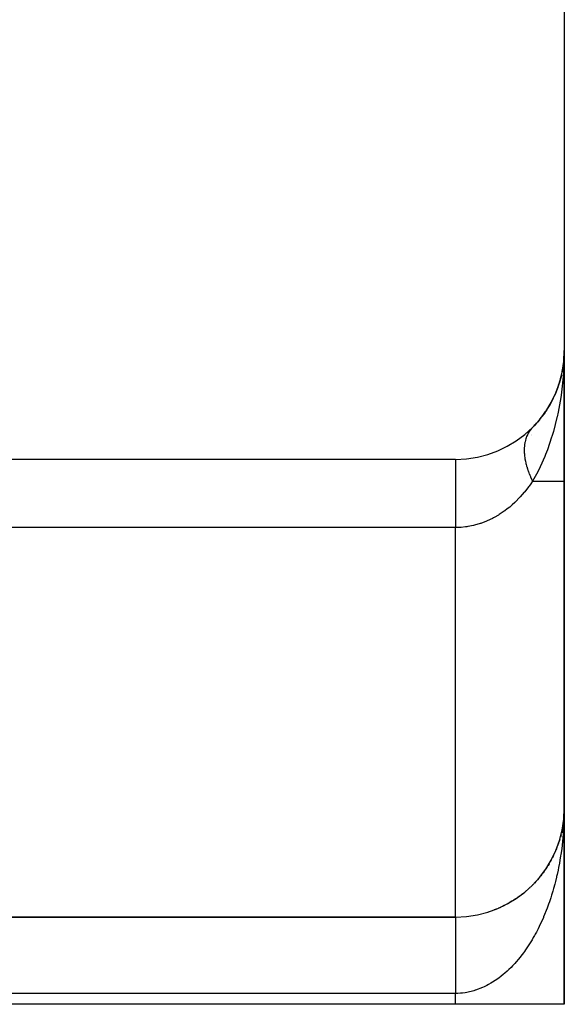
# Model space of a CAD drawing. Extents: x 24 to 1506, y -841 to 283.
# Drawn here: x 1480 to 1505, y -423 to -378 of the extents above; entities that cross this region are included whole.
import ezdxf

# ---------------------------------------------------------------- set-up
doc = ezdxf.new("R2010")
doc.units = 0
doc.linetypes.add('DASHED', pattern=[11.05, 8.7, -2.35])
doc.layers.get('0').update_dxf_attribs({"linetype": 'CONTINUOUS'})
doc.layers.add('NEVIDI', color=4, linetype='DASHED')

msp = doc.modelspace()

# ---------------------------------------------------------------- linework, layer by layer
at = {"color": 2}
for p, q in [((1505, -348), (1505, -393)), ((1505, -399), (1505, -393)), ((1505, -393), (1505, -399)), ((1504.966694, -393.576425), (1504.904425, -393.97294)), ((1504.946441, -393.703177), (1504.905088, -393.931884)), ((1504.96505, -393.592467), (1504.905494, -393.929278)), ((1504.963555, -393.608524), (1504.949084, -393.68856)), ((1504.959968, -393.656784), (1504.961015, -393.640683)), ((1504.961015, -393.640683), (1504.96221, -393.624596)), ((1504.96221, -393.624596), (1504.963555, -393.608524)), ((1504.963555, -393.608524), (1504.96505, -393.592467)), ((1504.96505, -393.592467), (1504.966694, -393.576425)), ((1504.966694, -393.576425), (1504.968009, -393.564701)), ((1504.860935, -394.176081), (1504.707569, -394.68405)), ((1504.867367, -394.144904), (1504.762961, -394.52125)), ((1504.855085, -394.207382), (1504.860935, -394.176081)), ((1504.860935, -394.176081), (1504.867367, -394.144904)), ((1504.872266, -394.113413), (1504.865331, -394.151769)), ((1504.873997, -394.107409), (1504.867367, -394.144904)), ((1504.867367, -394.144904), (1504.872446, -394.12217)), ((1504.703477, -394.697603), (1504.560685, -395.049428)), ((1504.689469, -394.742138), (1504.703477, -394.697603)), ((1504.703477, -394.697603), (1504.707573, -394.68563)), ((1504.706741, -394.686792), (1504.703477, -394.697603)), ((1504.477572, -395.226947), (1504.300283, -395.550993)), ((1504.477572, -395.226947), (1504.496268, -395.187139)), ((1504.193146, -395.725751), (1504.148105, -395.789387)), ((1504.193146, -395.725751), (1504.220479, -395.680963)), ((1503.85457, -396.187289), (1503.770041, -396.281548)), ((1503.85457, -396.187289), (1503.890683, -396.140475)), ((1504.113558, -395.838199), (1503.984364, -396.020735)), ((1503.541646, -396.529411), (1503.498271, -396.575356)), ((1503.723084, -396.333911), (1503.617918, -396.451184)), ((1500, -398), (1479, -398)), ((1505, -414), (1505, -399)), ((1505, -399), (1505, -414)), ((1504.995456, -414.213771), (1504.981431, -414.434964)), ((1504.995321, -414.217703), (1504.981857, -414.427126)), ((1504.995456, -414.213771), (1504.982425, -414.419291)), ((1504.995599, -414.209839), (1504.982744, -414.414219)), ((1504.995599, -414.209839), (1504.983029, -414.411459)), ((1504.995751, -414.205908), (1504.989369, -414.325885)), ((1504.994785, -414.237369), (1504.994874, -414.233435)), ((1504.994972, -414.229501), (1504.994874, -414.233435)), ((1504.994874, -414.233435), (1504.994972, -414.229501)), ((1504.994874, -414.233435), (1504.994972, -414.229501)), ((1504.995321, -414.217703), (1504.994912, -414.224067)), ((1504.994972, -414.229501), (1504.99508, -414.225568)), ((1504.995196, -414.221636), (1504.99508, -414.225568)), ((1504.99508, -414.225568), (1504.995196, -414.221636)), ((1504.99508, -414.225568), (1504.995196, -414.221636)), ((1504.995321, -414.217703), (1504.995196, -414.221636)), ((1504.995196, -414.221636), (1504.995321, -414.217703)), ((1504.995196, -414.221636), (1504.995321, -414.217703)), ((1504.995456, -414.213771), (1504.995321, -414.217703)), ((1504.995321, -414.217703), (1504.995456, -414.213771)), ((1504.995321, -414.217703), (1504.995456, -414.213771)), ((1504.995599, -414.209839), (1504.995456, -414.213771)), ((1504.995456, -414.213771), (1504.995599, -414.209839)), ((1504.995456, -414.213771), (1504.995599, -414.209839)), ((1504.995599, -414.209839), (1504.995751, -414.205908)), ((1504.995751, -414.205908), (1504.995855, -414.203544)), ((1505, -423), (1505, -414)), ((1505, -414), (1505, -423)), ((1504.951867, -414.68693), (1504.932317, -414.820072)), ((1504.977856, -414.489899), (1504.936964, -415.131445)), ((1504.954288, -414.672088), (1504.946322, -414.730683)), ((1504.975407, -414.529987), (1504.947631, -414.968079)), ((1504.975535, -414.528835), (1504.955201, -414.852127)), ((1504.975935, -414.525252), (1504.963064, -414.731701)), ((1504.97605, -414.524217), (1504.965842, -414.689155)), ((1504.979022, -414.475741), (1504.976725, -414.512579)), ((1504.979088, -414.475135), (1504.976831, -414.511607)), ((1504.980934, -414.442805), (1504.977067, -414.503809)), ((1504.980453, -414.450648), (1504.977167, -414.502888)), ((1504.981857, -414.427126), (1504.978804, -414.455865)), ((1504.983029, -414.411459), (1504.97949, -414.448972)), ((1504.982425, -414.419291), (1504.979616, -414.446217)), ((1504.98258, -414.415804), (1504.980601, -414.434964)), ((1504.982425, -414.419291), (1504.980946, -414.442805)), ((1504.981324, -414.434964), (1504.981857, -414.427126)), ((1504.981857, -414.427126), (1504.982425, -414.419291)), ((1504.982425, -414.419291), (1504.983029, -414.411459)), ((1504.983029, -414.411459), (1504.983423, -414.406806)), ((1504.894403, -415.022424), (1504.870503, -415.130576)), ((1504.890716, -415.041481), (1504.894403, -415.022424)), ((1504.929939, -414.835496), (1504.894403, -415.022424)), ((1504.894403, -415.022424), (1504.896716, -415.011026)), ((1504.932317, -414.820072), (1504.912459, -414.931531)), ((1504.92784, -414.850943), (1504.922538, -414.887501)), ((1504.930254, -414.833838), (1504.927002, -414.850943)), ((1504.932281, -414.820269), (1504.929427, -414.835496)), ((1504.929939, -414.835496), (1504.932317, -414.820072)), ((1504.932317, -414.820072), (1504.933815, -414.810845)), ((1504.731273, -415.617472), (1504.709282, -415.679452)), ((1504.731273, -415.617472), (1504.737037, -415.600151)), ((1504.734162, -415.60933), (1504.731273, -415.617472)), ((1504.793772, -415.421465), (1504.762387, -415.523045)), ((1504.793772, -415.421465), (1504.798257, -415.405963)), ((1504.848186, -415.223003), (1504.820415, -415.328006)), ((1504.848186, -415.223003), (1504.851522, -415.209437)), ((1504.582465, -416.000764), (1504.541316, -416.091997)), ((1504.582465, -416.000764), (1504.59117, -415.980191)), ((1504.6608, -415.810685), (1504.622654, -415.905536)), ((1504.6608, -415.810685), (1504.667992, -415.791606)), ((1504.705341, -415.690562), (1504.696426, -415.715688)), ((1504.301848, -416.548979), (1504.31569, -416.524841)), ((1504.402809, -416.37022), (1504.356007, -416.454629)), ((1504.402809, -416.37022), (1504.414897, -416.347059)), ((1504.496408, -416.187379), (1504.452332, -416.275246)), ((1504.496408, -416.187379), (1504.50677, -416.165415)), ((1504.078569, -416.893019), (1504.024548, -416.966988)), ((1504.078569, -416.893019), (1504.095956, -416.867602)), ((1504.193707, -416.723348), (1504.141853, -416.800903)), ((1504.193707, -416.723348), (1504.209332, -416.69843)), ((1504.301848, -416.548979), (1504.252409, -416.630022)), ((1503.69345, -417.371077), (1503.632873, -417.435438)), ((1503.69345, -417.371077), (1503.715996, -417.345351)), ((1503.828198, -417.217145), (1503.76971, -417.284705)), ((1503.828198, -417.217145), (1503.849113, -417.19129)), ((1503.956652, -417.057706), (1503.914759, -417.110353)), ((1503.956652, -417.057706), (1503.975874, -417.031902)), ((1503.253941, -417.797273), (1503.18724, -417.852467)), ((1503.253941, -417.797273), (1503.28063, -417.773257)), ((1503.406056, -417.661378), (1503.341368, -417.719578)), ((1503.406056, -417.661378), (1503.43152, -417.636574)), ((1503.552652, -417.519239), (1503.490019, -417.580471)), ((1503.552652, -417.519239), (1503.57672, -417.493862)), ((1502.596059, -418.274314), (1502.520387, -418.318292)), ((1502.596059, -418.274314), (1502.625406, -418.255261)), ((1502.767349, -418.165411), (1502.694063, -418.212128)), ((1502.767349, -418.165411), (1502.796374, -418.144912)), ((1502.934293, -418.049483), (1502.863368, -418.098917)), ((1502.934293, -418.049483), (1502.943777, -418.042214)), ((1503.09659, -417.92671), (1503.027827, -417.978978)), ((1503.09659, -417.92671), (1503.12432, -417.903668)), ((1501.494571, -418.772575), (1501.518109, -418.763963)), ((1501.685364, -418.708559), (1501.594984, -418.738779)), ((1501.685364, -418.708559), (1501.710786, -418.698214)), ((1501.873689, -418.63681), (1501.78663, -418.669898)), ((1501.873689, -418.63681), (1501.900583, -418.624693)), ((1502.059236, -418.557406), (1501.975173, -418.593331)), ((1502.059236, -418.557406), (1502.087317, -418.543469)), ((1502.24169, -418.470447), (1502.160672, -418.509046)), ((1502.24169, -418.470447), (1502.270506, -418.454751)), ((1502.420736, -418.376041), (1502.387834, -418.3934)), ((1502.420736, -418.376041), (1502.449957, -418.358636)), ((1478, -419), (1500, -419)), ((1500, -419), (1478, -419)), ((1500, -423), (1470, -423)), ((1505, -423), (1500, -423))]:
    msp.add_line(p, q, dxfattribs=at)
for centre, radius, start, end in [((1500, -393), 5, 270, 360), ((1500, -393), 5, 348.779347, 353.515171), ((1500, -393), 5, 340.545105, 347.538469), ((1500, -393), 5, 334.060117, 340.307709), ((1500, -393), 5, 327.575178, 333.076955), ((1500, -393), 5, 321.090281, 325.846215), ((1500, -393), 5, 316.351143, 318.615481), ((1501, -400), 4, 51.750742, 51.769152), ((1501, -400), 4, 51.065383, 51.078143), ((1500, -414), 5, 270, 360)]:
    msp.add_arc(centre, radius, start, end, dxfattribs=at)
at = {"layer": 'NEVIDI', "color": 7, "linetype": 'CONTINUOUS'}
for p, q in [((1505, -393), (1504.997674, -393.259192)), ((1504.997674, -393.259192), (1504.96801, -393.959966)), ((1504.948545, -394.216312), (1504.872441, -394.907739)), ((1504.962895, -394.033606), (1504.948545, -394.216312)), ((1504.96801, -393.959966), (1504.962895, -394.033606)), ((1504.835978, -395.15928), (1504.714523, -395.831042)), ((1504.852076, -395.052266), (1504.835978, -395.15928)), ((1504.872441, -394.907739), (1504.852076, -395.052266)), ((1504.661691, -396.0735), (1504.496271, -396.718125)), ((1504.66923, -396.040249), (1504.661691, -396.0735)), ((1504.714523, -395.831042), (1504.66923, -396.040249)), ((1503.428607, -396.661009), (1503.392255, -396.713034)), ((1503.438864, -396.647332), (1503.428607, -396.661009)), ((1503.442946, -396.642), (1503.438864, -396.647332)), ((1503.446652, -396.637212), (1503.442946, -396.642)), ((1503.49384, -396.580339), (1503.446652, -396.637212)), ((1503.236267, -397.044072), (1503.212488, -397.12779)), ((1503.238398, -397.03738), (1503.236267, -397.044072)), ((1503.243673, -397.021269), (1503.238398, -397.03738)), ((1503.254028, -396.991361), (1503.243673, -397.021269)), ((1503.266844, -396.957045), (1503.254028, -396.991361)), ((1503.269409, -396.950494), (1503.266844, -396.957045)), ((1503.302477, -396.873664), (1503.269409, -396.950494)), ((1503.305429, -396.867398), (1503.302477, -396.873664)), ((1503.323438, -396.830916), (1503.305429, -396.867398)), ((1503.337643, -396.804034), (1503.323438, -396.830916)), ((1503.343117, -396.794073), (1503.337643, -396.804034)), ((1503.346397, -396.788206), (1503.343117, -396.794073)), ((1503.388565, -396.718656), (1503.346397, -396.788206)), ((1503.392255, -396.713034), (1503.388565, -396.718656)), ((1504.417057, -396.983085), (1504.220482, -397.557631)), ((1504.427666, -396.948898), (1504.417057, -396.983085)), ((1504.496271, -396.718125), (1504.427666, -396.948898)), ((1503.160423, -397.521864), (1503.160238, -397.529907)), ((1503.160238, -397.529907), (1503.160421, -397.627545)), ((1503.163142, -397.456007), (1503.160423, -397.521864)), ((1503.165066, -397.426568), (1503.163142, -397.456007)), ((1503.165485, -397.420947), (1503.165066, -397.426568)), ((1503.16564, -397.418922), (1503.165485, -397.420947)), ((1503.17509, -397.326289), (1503.16564, -397.418922)), ((1503.176078, -397.318686), (1503.17509, -397.326289)), ((1503.190062, -397.230334), (1503.176078, -397.318686)), ((1503.190332, -397.228879), (1503.190062, -397.230334)), ((1503.191701, -397.221613), (1503.190332, -397.228879)), ((1503.196456, -397.197651), (1503.191701, -397.221613)), ((1503.21074, -397.134753), (1503.196456, -397.197651)), ((1503.212488, -397.12779), (1503.21074, -397.134753)), ((1504.220482, -397.557631), (1504.136968, -397.773804)), ((1500, -398.000033), (1500, -398.025154)), ((1503.160421, -397.627545), (1503.160638, -397.635811)), ((1503.160638, -397.635811), (1503.161419, -397.659252)), ((1503.161419, -397.659252), (1503.163142, -397.696209)), ((1503.163142, -397.696209), (1503.165642, -397.735822)), ((1503.165642, -397.735822), (1503.16626, -397.744251)), ((1503.16626, -397.744251), (1503.176079, -397.846436)), ((1503.176079, -397.846436), (1503.177079, -397.854878)), ((1503.177079, -397.854878), (1503.184281, -397.909914)), ((1503.184281, -397.909914), (1503.190061, -397.948709)), ((1503.190061, -397.948709), (1503.191701, -397.959065)), ((1503.191701, -397.959065), (1503.193091, -397.967649)), ((1503.193091, -397.967649), (1503.212489, -398.073605)), ((1504.099305, -397.866801), (1503.890686, -398.338796)), ((1504.136968, -397.773804), (1504.099305, -397.866801)), ((1500, -398.025154), (1500, -398.028554)), ((1500, -398.028554), (1500, -398.03448)), ((1500, -398.03448), (1500, -398.113749)), ((1500, -398.114066), (1500, -398.132941)), ((1500, -398.132941), (1500, -398.254279)), ((1500, -398.254279), (1500, -398.265538)), ((1500, -398.265538), (1500, -398.29358)), ((1500, -398.29358), (1500, -398.447726)), ((1500, -398.447726), (1500, -398.476787)), ((1503.212489, -398.073605), (1503.214303, -398.082503)), ((1503.214303, -398.082503), (1503.233887, -398.171033)), ((1503.233887, -398.171033), (1503.238398, -398.189834)), ((1503.238398, -398.189834), (1503.240604, -398.198846)), ((1503.240604, -398.198846), (1503.243673, -398.211202)), ((1503.243673, -398.211202), (1503.26941, -398.307626)), ((1503.26941, -398.307626), (1503.271951, -398.316555)), ((1503.271951, -398.316555), (1503.305433, -398.426626)), ((1503.305433, -398.426626), (1503.308365, -398.435687)), ((1503.308365, -398.435687), (1503.309743, -398.439917)), ((1503.309743, -398.439917), (1503.323439, -398.481045)), ((1503.890686, -398.338796), (1503.793381, -398.537448)), ((1500, -398.476787), (1500, -398.513458)), ((1500, -398.513458), (1500, -398.690964)), ((1500, -398.690964), (1500, -398.743895)), ((1500, -398.743895), (1500, -398.788507)), ((1500, -398.788507), (1500, -398.980036)), ((1503.323439, -398.481045), (1503.346398, -398.546636)), ((1503.346398, -398.546636), (1503.349692, -398.555739)), ((1503.349692, -398.555739), (1503.392256, -398.667508)), ((1503.392256, -398.667508), (1503.395923, -398.676681)), ((1503.395923, -398.676681), (1503.411199, -398.714221)), ((1503.411199, -398.714221), (1503.428607, -398.755758)), ((1503.428607, -398.755758), (1503.442934, -398.789029)), ((1503.442934, -398.789029), (1503.446943, -398.7982)), ((1503.446943, -398.7982), (1503.498271, -398.910833)), ((1503.498271, -398.910833), (1503.502641, -398.920048)), ((1503.502641, -398.920048), (1503.53722, -398.991127)), ((1503.72069, -398.678179), (1503.541645, -399)), ((1503.793381, -398.537448), (1503.72069, -398.678179)), ((1500, -398.980036), (1500, -399.061752)), ((1500, -399.061752), (1500, -399.113847)), ((1500, -399.113847), (1500, -399.310224)), ((1500, -399.310224), (1500, -399.424817)), ((1503.361958, -399.256223), (1503.18842, -399.479089)), ((1503.384532, -399.225532), (1503.361958, -399.256223)), ((1503.463625, -399.114678), (1503.384532, -399.225532)), ((1503.541645, -399), (1503.463625, -399.114678)), ((1503.53722, -398.991127), (1503.541646, -399.000002)), ((1503.541645, -399), (1505, -399)), ((1500, -399.424817), (1500, -399.483152)), ((1500, -399.483152), (1500, -399.676142)), ((1500, -399.676142), (1500, -399.82624)), ((1502.949783, -399.751639), (1502.757833, -399.946049)), ((1502.954202, -399.746915), (1502.949783, -399.751639)), ((1502.979655, -399.719483), (1502.954202, -399.746915)), ((1503.164384, -399.508234), (1502.979655, -399.719483)), ((1503.18842, -399.479089), (1503.164384, -399.508234)), ((1500, -399.82624), (1500, -399.889772)), ((1500, -399.889772), (1500, -400.071966)), ((1500, -400.071966), (1500, -400.258568)), ((1500, -400.258568), (1500, -400.326123)), ((1502.382846, -400.271008), (1502.272356, -400.354395)), ((1502.49314, -400.182393), (1502.382846, -400.271008)), ((1502.522069, -400.158226), (1502.49314, -400.182393)), ((1502.605878, -400.085965), (1502.522069, -400.158226)), ((1502.730687, -399.971917), (1502.605878, -400.085965)), ((1502.757833, -399.946049), (1502.730687, -399.971917)), ((1500, -400.326123), (1500, -400.491039)), ((1500, -400.491039), (1500, -400.713847)), ((1500, -400.713847), (1500, -400.784157)), ((1501.710431, -400.702873), (1501.463787, -400.819694)), ((1501.742963, -400.685906), (1501.710431, -400.702873)), ((1501.773027, -400.669892), (1501.742963, -400.685906)), ((1501.981075, -400.550084), (1501.773027, -400.669892)), ((1502.012434, -400.530625), (1501.981075, -400.550084)), ((1502.242093, -400.37633), (1502.012434, -400.530625)), ((1502.272356, -400.354395), (1502.242093, -400.37633)), ((1500, -401.12766), (1479, -401.12766)), ((1500, -400.784157), (1500, -400.926492)), ((1500, -400.926492), (1500, -401.12766)), ((1500.22542, -401.120555), (1500, -401.12766)), ((1500, -419), (1500, -401.12766)), ((1500.261831, -401.118069), (1500.22542, -401.120555)), ((1500.469087, -401.096795), (1500.261831, -401.118069)), ((1500.532343, -401.087875), (1500.469087, -401.096795)), ((1500.568579, -401.082249), (1500.532343, -401.087875)), ((1500.838153, -401.028477), (1500.568579, -401.082249)), ((1500.87415, -401.019697), (1500.838153, -401.028477)), ((1501.131354, -400.945697), (1500.87415, -401.019697)), ((1501.139262, -400.943103), (1501.131354, -400.945697)), ((1501.174238, -400.931396), (1501.139262, -400.943103)), ((1501.430059, -400.834091), (1501.174238, -400.931396)), ((1501.463787, -400.819694), (1501.430059, -400.834091)), ((1504.999341, -414.137825), (1504.995849, -414.345926)), ((1505, -414), (1504.999341, -414.137825)), ((1504.983414, -414.691387), (1504.976158, -414.828749)), ((1504.991884, -414.483705), (1504.983414, -414.691387)), ((1504.995849, -414.345926), (1504.991884, -414.483705)), ((1504.952196, -415.172401), (1504.933821, -415.378301)), ((1504.960221, -415.069839), (1504.952196, -415.172401)), ((1504.962732, -415.035633), (1504.960221, -415.069839)), ((1504.976158, -414.828749), (1504.962732, -415.035633)), ((1504.920008, -415.51433), (1504.896725, -415.718659)), ((1504.933821, -415.378301), (1504.920008, -415.51433)), ((1504.8515, -416.056106), (1504.841571, -416.122652)), ((1504.879708, -415.853238), (1504.8515, -416.056106)), ((1504.896725, -415.718659), (1504.879708, -415.853238)), ((1504.774822, -416.522006), (1504.737025, -416.720227)), ((1504.798234, -416.390145), (1504.774822, -416.522006)), ((1504.831251, -416.189537), (1504.798234, -416.390145)), ((1504.841571, -416.122652), (1504.831251, -416.189537)), ((1504.710503, -416.850249), (1504.66797, -417.045805)), ((1504.737025, -416.720227), (1504.710503, -416.850249)), ((1504.591168, -417.366329), (1504.558524, -417.492174)), ((1504.638345, -417.173926), (1504.591168, -417.366329)), ((1504.645948, -417.141621), (1504.638345, -417.173926)), ((1504.66797, -417.045805), (1504.645948, -417.141621)), ((1504.470962, -417.805251), (1504.41485, -417.990095)), ((1504.506743, -417.681262), (1504.470962, -417.805251)), ((1504.558524, -417.492174), (1504.506743, -417.681262)), ((1504.315648, -418.292323), (1504.274134, -418.410754)), ((1504.376255, -418.111136), (1504.315648, -418.292323)), ((1504.41485, -417.990095), (1504.376376, -418.110764)), ((1504.165011, -418.702816), (1504.095956, -418.874939)), ((1504.209296, -418.58744), (1504.165011, -418.702816)), ((1504.274134, -418.410754), (1504.209296, -418.58744)), ((1500, -419.000002), (1500, -419.001192)), ((1500, -419.000002), (1500, -419.001192)), ((1500, -419.001192), (1500, -419.003463)), ((1500, -419.003463), (1500, -419.008447)), ((1500, -419.008447), (1500, -419.013508)), ((1500, -419.013508), (1500, -419.022277)), ((1500, -419.022277), (1500, -419.027827)), ((1500, -419.027827), (1500, -419.030125)), ((1500, -419.030125), (1500, -419.042654)), ((1500, -419.042654), (1500, -419.053259)), ((1500, -419.053259), (1500, -419.069542)), ((1500, -419.069542), (1500, -419.082892)), ((1500, -419.082892), (1500, -419.10289)), ((1500, -419.10289), (1500, -419.110866)), ((1500, -419.110866), (1500, -419.11897)), ((1500, -419.11897), (1500, -419.142613)), ((1500, -419.142613), (1500, -419.161358)), ((1500, -419.161358), (1500, -419.188644)), ((1500, -419.188644), (1500, -419.21008)), ((1500, -419.21008), (1500, -419.240902)), ((1500, -419.240902), (1500, -419.247879)), ((1500, -419.247879), (1500, -419.264932)), ((1503.975815, -419.154344), (1503.926191, -419.263117)), ((1504.037241, -419.014473), (1503.975815, -419.154344)), ((1504.048989, -418.987028), (1504.037241, -419.014473)), ((1504.095956, -418.874939), (1504.048989, -418.987028)), ((1500, -419.264932), (1500, -419.299325)), ((1500, -419.299325), (1500, -419.325984)), ((1500, -419.325984), (1500, -419.363782)), ((1500, -419.363782), (1500, -419.392892)), ((1500, -419.392892), (1500, -419.434145)), ((1500, -419.434145), (1500, -419.436562)), ((1500, -419.436562), (1500, -419.465711)), ((1500, -419.465711), (1500, -419.510261)), ((1500, -419.510261), (1500, -419.544239)), ((1500, -419.544239), (1500, -419.592028)), ((1500, -419.592028), (1500, -419.628324)), ((1500, -419.628324), (1500, -419.673948)), ((1500, -419.673948), (1500, -419.679269)), ((1500, -419.679269), (1500, -419.717845)), ((1503.715987, -419.687092), (1503.661316, -419.788673)), ((1503.796928, -419.530413), (1503.715987, -419.687092)), ((1503.849087, -419.425209), (1503.796928, -419.530413)), ((1503.926191, -419.263117), (1503.849087, -419.425209)), ((1500, -419.717845), (1500, -419.771761)), ((1500, -419.771761), (1500, -419.812523)), ((1500, -419.812523), (1500, -419.869385)), ((1500, -419.869385), (1500, -419.912295)), ((1500, -419.912295), (1500, -419.956272)), ((1500, -419.956272), (1500, -419.971957)), ((1500, -419.971957), (1500, -420.017066)), ((1500, -420.017066), (1500, -420.079313)), ((1500, -420.079313), (1500, -420.12642)), ((1500, -420.12642), (1500, -420.191255)), ((1503.519684, -420.037229), (1503.431532, -420.182147)), ((1503.576728, -419.939549), (1503.519684, -420.037229)), ((1503.633836, -419.838505), (1503.576728, -419.939549)), ((1503.661316, -419.788673), (1503.633836, -419.838505)), ((1500, -420.191255), (1500, -420.240229)), ((1500, -420.240229), (1500, -420.279188)), ((1500, -420.279188), (1500, -420.307544)), ((1500, -420.307544), (1500, -420.358261)), ((1500, -420.358261), (1500, -420.427975)), ((1500, -420.427975), (1500, -420.480217)), ((1500, -420.480217), (1500, -420.552322)), ((1500, -420.552322), (1500, -420.606093)), ((1500, -420.606093), (1500, -420.637343)), ((1503.172698, -420.569555), (1503.124324, -420.636217)), ((1503.219, -420.504135), (1503.172698, -420.569555)), ((1503.280647, -420.414498), (1503.219, -420.504135)), ((1503.372201, -420.275789), (1503.280647, -420.414498)), ((1503.431532, -420.182147), (1503.372201, -420.275789)), ((1500, -420.637343), (1500, -420.680304)), ((1500, -420.680304), (1500, -420.735552)), ((1500, -420.735552), (1500, -420.811645)), ((1500, -420.811645), (1500, -420.868286)), ((1500, -420.868286), (1500, -420.946161)), ((1500, -420.946161), (1500, -421.004119)), ((1500, -421.004119), (1500, -421.025068)), ((1500, -421.025068), (1500, -421.083698)), ((1502.79641, -421.046304), (1502.728809, -421.12249)), ((1502.89705, -420.927799), (1502.79641, -421.046304)), ((1502.962822, -420.846934), (1502.89705, -420.927799)), ((1503.060668, -420.721399), (1502.962822, -420.846934)), ((1503.124324, -420.636217), (1503.060668, -420.721399)), ((1500, -421.083698), (1500, -421.142849)), ((1500, -421.142849), (1500, -421.223934)), ((1500, -421.223934), (1500, -421.284058)), ((1500, -421.284058), (1500, -421.36644)), ((1500, -421.36644), (1500, -421.427494)), ((1500, -421.427494), (1500, -421.436246)), ((1500, -421.436246), (1500, -421.511079)), ((1502.378883, -421.476318), (1502.270493, -421.573093)), ((1502.450023, -421.409622), (1502.378883, -421.476318)), ((1502.556023, -421.305402), (1502.450023, -421.409622)), ((1502.625359, -421.23399), (1502.556023, -421.305402)), ((1502.661008, -421.196248), (1502.625359, -421.23399)), ((1502.728809, -421.12249), (1502.661008, -421.196248)), ((1500, -421.511079), (1500, -421.573114)), ((1500, -421.573114), (1500, -421.657612)), ((1500, -421.657612), (1500, -421.72039)), ((1500, -421.72039), (1500, -421.805776)), ((1500, -421.805776), (1500, -421.864488)), ((1500, -421.864488), (1500, -421.869139)), ((1500, -421.869139), (1500, -421.955247)), ((1500, -421.955247), (1500, -422.019075)), ((1501.825215, -421.913426), (1501.710734, -421.986998)), ((1501.900576, -421.86199), (1501.825215, -421.913426)), ((1502.013226, -421.780533), (1501.900576, -421.86199)), ((1502.087264, -421.723943), (1502.013226, -421.780533)), ((1502.107083, -421.708376), (1502.087264, -421.723943)), ((1502.19801, -421.634643), (1502.107083, -421.708376)), ((1502.270493, -421.573093), (1502.19801, -421.634643)), ((1500, -422.019075), (1500, -422.10571)), ((1500, -422.10571), (1500, -422.169822)), ((1500, -422.169822), (1500, -422.256867)), ((1500, -422.256867), (1500, -422.30279)), ((1500, -422.30279), (1500, -422.32116)), ((1500, -422.32116), (1500, -422.408615)), ((1500, -422.408615), (1500, -422.472972)), ((1500.725434, -422.410054), (1500.644935, -422.428987)), ((1500.846552, -422.377278), (1500.725434, -422.410054)), ((1500.907819, -422.358719), (1500.846552, -422.377278)), ((1500.926222, -422.352882), (1500.907819, -422.358719)), ((1501.046296, -422.311809), (1500.926222, -422.352882)), ((1501.125475, -422.28186), (1501.046296, -422.311809)), ((1501.244651, -422.23243), (1501.125475, -422.28186)), ((1501.322861, -422.197109), (1501.244651, -422.23243)), ((1501.44054, -422.139584), (1501.322861, -422.197109)), ((1501.518133, -422.098727), (1501.44054, -422.139584)), ((1501.519551, -422.097958), (1501.518133, -422.098727)), ((1501.634163, -422.033201), (1501.519551, -422.097958)), ((1501.710734, -421.986998), (1501.634163, -422.033201)), ((1500, -422.5), (1470, -422.5)), ((1500, -422.472972), (1500, -422.5)), ((1500, -423), (1500, -422.5)), ((1500.036221, -422.499775), (1500.000002, -422.499999)), ((1500.117195, -422.497661), (1500.036221, -422.499775)), ((1500.239555, -422.490233), (1500.117195, -422.497661)), ((1500.281725, -422.48649), (1500.239555, -422.490233)), ((1500.320606, -422.482502), (1500.281725, -422.48649)), ((1500.442813, -422.466595), (1500.320606, -422.482502)), ((1500.52337, -422.453301), (1500.442813, -422.466595)), ((1500.644935, -422.428987), (1500.52337, -422.453301))]:
    msp.add_line(p, q, dxfattribs=at)

doc.saveas('drawing.dxf')
